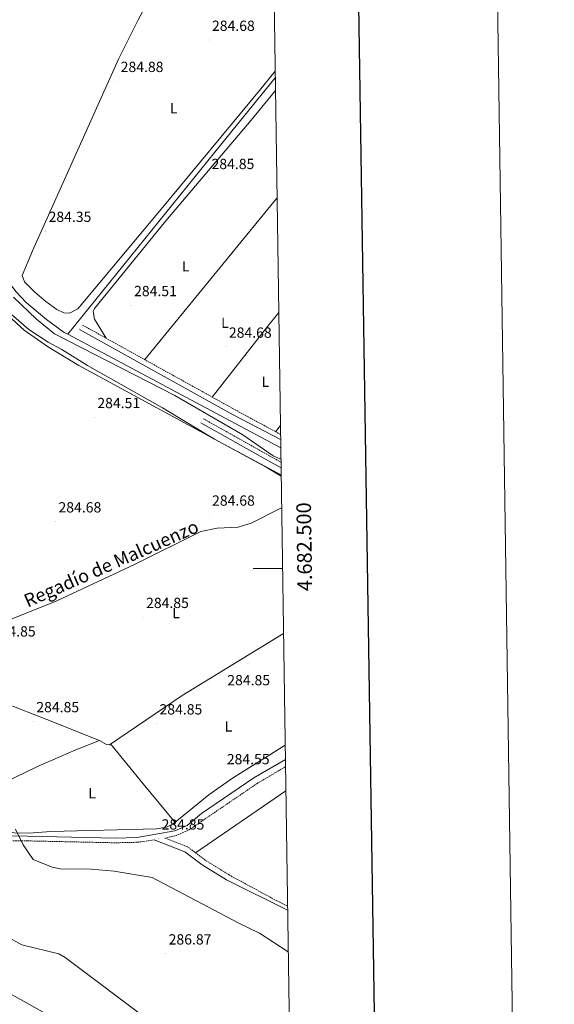
# Model space of a CAD drawing. Units: metres. Extents: x 600459 to 604957, y 4680180 to 4683215.
# Drawn here: x 604593 to 604957, y 4682203 to 4682874 of the extents above; entities that cross this region are included whole.
import ezdxf
from ezdxf.enums import TextEntityAlignment as Align

# ---------------------------------------------------------------- set-up
doc = ezdxf.new("R2010")
doc.units = ezdxf.units.M
doc.header["$MEASUREMENT"] = 0
doc.linetypes.add('TRAZOSX2', pattern=[1.5, 1, -0.5])
for name, color, linetype, lineweight in [('Carátula', 7, 'Continuous', 5), ('Level 13', 5, 'Continuous', 0), ('Level 21', 19, 'Continuous', 0), ('Level 36', 19, 'Continuous', 40), ('Level 37', 92, 'Continuous', 0), ('Level 41', 19, 'Continuous', 0), ('Level 43', 5, 'Continuous', 0), ('Level 5', 36, 'Continuous', 0), ('Level 61', 19, 'Continuous', 0), ('Level 63', 7, 'Continuous', 0), ('Level 7', 1, 'Continuous', 0)]:
    doc.layers.add(name, color=color, linetype=linetype, lineweight=lineweight)
doc.styles.add('Arial', font='ARIAL.TTF', dxfattribs={"height": 0.2})

# ---------------------------------------------------------------- blocks, each defined once
blk = doc.blocks.new('5PATER')
at = {"layer": 'Carátula', "linetype": 'Continuous', "lineweight": 5}
h = blk.add_hatch(color=250, dxfattribs=at)
edge = h.paths.add_edge_path()
edge.add_ellipse((0, 0), major_axis=(-1.33, -1.34), ratio=0.999422, start_angle=0, end_angle=360)

msp = doc.modelspace()

# ---------------------------------------------------------------- linework, layer by layer
at = {"layer": 'Level 13', "color": 5, "linetype": 'Continuous', "lineweight": 0, "ltscale": 0.5}
for points in [[(604459.1, 4682888.78, 283.4), (604522.37, 4682789.94, 282.61), (604584.14, 4682696.57, 282.61), (604590.35, 4682688.46, 282.61), (604597.2, 4682681.17, 282.61), (604610.87, 4682669.65, 282.67), (604623.02, 4682660.86, 283.09), (604625.4, 4682659.59, 283.08)], [(604766.83, 4682834.42, 283.59), (604730.51, 4682789.5, 283.77), (604625.4, 4682659.59, 283.08)], [(604625.4, 4682659.59, 283.08), (604763.46, 4682586.03, 282.39), (604770.59, 4682582.13, 282.36)], [(604771.2, 4682541.39, 284.68), (604750.53, 4682530.79, 284.45), (604741.62, 4682528.21, 284.45), (604727.37, 4682527.52, 284.31), (604716.17, 4682525.1, 284.31), (604670.98, 4682502.72, 284.58), (604618.02, 4682477.99, 284.31), (604573.71, 4682460.36, 284.29), (604559.45, 4682455.42, 284.22), (604549.72, 4682453.49, 284.18), (604544.56, 4682453.6, 284.17), (604482.41, 4682463.32, 284.45)], [(604515.53, 4682323.95, 285.51), (604537.16, 4682332.94, 283.55), (604550.79, 4682339, 283.09), (604604.86, 4682365.01, 285.01), (604630.93, 4682376.45, 284.61), (604647.16, 4682382.69, 284.19), (604651.79, 4682380.14, 283.98), (604653.85, 4682379.92, 283.92), (604703.44, 4682413.5, 284.42), (604772.48, 4682455.66, 284.69)]]:
    msp.add_polyline3d(points, dxfattribs=at)
at = {"layer": 'Level 21', "color": 19, "linetype": 'Continuous', "lineweight": 0}
for points in [[(604770.51, 4682588, 285.02), (604738.24, 4682604.66, 284.68), (604633.38, 4682662.84, 284.68)], [(604770.8, 4682568.69, 285.2), (604763.85, 4682572.46, 285.2), (604716.21, 4682599.18, 285.07)], [(604773.76, 4682369.91, 285.03), (604752.3, 4682357.26, 285), (604716.61, 4682332.95, 284.81), (604706.93, 4682324.96, 285.07), (604698.41, 4682321.13, 285.25), (604672.59, 4682316.68, 285.54), (604658.03, 4682316.33, 285.63), (604598.09, 4682317.64, 285.55), (604529.76, 4682317.81, 286.68), (604522.88, 4682318.14, 286.58)], [(604775.29, 4682267.17, 284.42), (604733.65, 4682287.75, 284.72), (604716.98, 4682298.07, 284.48), (604705.18, 4682306.95, 284.53), (604684.32, 4682315.03, 285.28)]]:
    msp.add_polyline3d(points, dxfattribs=at)
at = {"layer": 'Level 21', "color": 19, "linetype": 'TRAZOSX2', "lineweight": 0}
for points in [[(604770.46, 4682591.37, 285.01), (604740.02, 4682607.87, 284.68), (604635.16, 4682666.04, 284.68)], [(604770.74, 4682572.5, 285.2), (604765.45, 4682575.37, 285.2), (604717.84, 4682602.08, 285.07)], [(604775.25, 4682269.9, 284.43), (604767.92, 4682273.55, 284.48), (604735.59, 4682291.1, 284.72), (604719.17, 4682301.27, 284.48), (604707.09, 4682310.36, 284.53), (604691.64, 4682316.35, 285.47), (604699.43, 4682318.03, 285.25), (604708.53, 4682322.12, 285.07), (604719.06, 4682329.37, 284.81), (604754.63, 4682353.59, 285), (604773.84, 4682364.92, 285.03)], [(604116.91, 4682199.78, 284.75), (604154.76, 4682223.89, 287.86), (604205.45, 4682259.07, 293.19), (604250.44, 4682291.27, 298.79), (604274.76, 4682308.83, 299.68), (604289.09, 4682318.26, 299.08), (604304.45, 4682326.91, 298.21), (604318.25, 4682332.64, 297.36), (604331.48, 4682337.05, 296.34), (604339.65, 4682338.11, 295.71), (604354.61, 4682337.24, 294.63), (604400.19, 4682331.17, 292.48), (604487.67, 4682317.75, 287.99), (604507.55, 4682315.63, 287.2), (604529.68, 4682314.57, 286.68), (604598.05, 4682314.4, 285.55), (604658.04, 4682313.09, 285.63), (604672.85, 4682313.44, 285.54), (604684.32, 4682315.03, 285.28)]]:
    msp.add_polyline3d(points, dxfattribs=at)
at = {"layer": 'Level 36', "color": 92, "linetype": 'Continuous', "lineweight": 0}
for points in [[(604706.91, 4682935.64, 283.69), (604673.55, 4682873.79, 285.96), (604660.1, 4682847.01, 286.41), (604601.34, 4682716.41, 284.65), (604594.38, 4682699.56, 284.48), (604596.09, 4682695.3, 284.63), (604603.08, 4682688.4, 284.75), (604610.41, 4682681.95, 284.75), (604618.11, 4682676.55, 284.75), (604622.88, 4682674.31, 284.75), (604626.75, 4682673.92, 284.75), (604632.38, 4682676.92, 284.75), (604689.05, 4682744.75, 284.78), (604756.02, 4682825.66, 286.33), (604766.76, 4682838.96, 285.97)], [(604651.67, 4682656.88, 284.68), (604643.6, 4682669.95, 285.21), (604642.81, 4682675.1, 285.03), (604643.74, 4682677.11, 284.94), (604692.37, 4682736.8, 284.7), (604750.49, 4682805.53, 286.53), (604766.96, 4682825.8, 285.55)], [(604768.05, 4682752.45, 284.69), (604677.93, 4682642.31, 284.68)], [(604723.83, 4682616.85, 284.68), (604760.8, 4682664.1, 285.22), (604769.22, 4682674.53, 285.16)], [(604584.64, 4682672.57, 284.88), (604595.74, 4682662.39, 284.88), (604611.7, 4682651.21, 285.11), (604633.02, 4682638.25, 285.67), (604760.77, 4682568.97, 286.33), (604770.88, 4682562.86, 285.84)], [(604770.37, 4682597.39, 284.96), (604767.02, 4682593.23, 284.97)], [(604647.16, 4682382.69, 284.19), (604611.16, 4682397.07, 286.2), (604583.25, 4682408.05, 286.83), (604529.51, 4682428.91, 286.31), (604524.29, 4682429.29, 286.09), (604519.65, 4682424.54, 286.01), (604513.72, 4682416.5, 286.06), (604474.16, 4682357.4, 284.98), (604476.22, 4682353.21, 285.21), (604482.35, 4682348.96, 285.25), (604489.9, 4682346.17, 285.25), (604511.91, 4682334.28, 285.58), (604523.85, 4682327.41, 284.76)], [(604773.62, 4682379.56, 285.25), (604737.65, 4682357.17, 285.5), (604721.58, 4682345.69, 285.5), (604697.38, 4682325.98, 285.5), (604692.86, 4682323.7, 285.5), (604685.93, 4682322.56, 285.5), (604613.93, 4682320.69, 285.24), (604598.93, 4682319.63, 285.24), (604588.93, 4682319.91, 285.24), (604585.35, 4682320.61, 285.24), (604581.72, 4682323.9, 285.32), (604566.05, 4682346.34, 283.63)], [(604654.66, 4682380.47, 283.93), (604676.8, 4682353.36, 284), (604698.61, 4682326.98, 285.5)], [(604774.08, 4682348.56, 284.29), (604712.44, 4682306.33, 284.29)]]:
    msp.add_polyline3d(points, dxfattribs=at)
at = {"layer": 'Level 5', "color": 36, "linetype": 'Continuous', "lineweight": 0}
for points in [[(604770.71, 4682574.43, 285.01), (604765.42, 4682576.86, 285.01), (604744.87, 4682591.17, 285.01), (604698.37, 4682617.9, 285.01), (604616.43, 4682659.86, 285.01), (604604.05, 4682669.95, 285.01), (604588.41, 4682684.89, 285.01)], [(604586.97, 4682673.32, 285.01), (604598.86, 4682662.84, 285.01), (604612.1, 4682654.15, 285.01), (604621.53, 4682649.15, 285.01), (604638.88, 4682638.22, 285.01), (604689.98, 4682609.53, 285.01), (604725.45, 4682588.18, 285.01), (604768.68, 4682565.07, 285.01), (604770.87, 4682563.85, 285.01)], [(604589.79, 4682322.38, 285.01), (604595.03, 4682311.73, 285.01), (604601.89, 4682301.71, 285.01), (604614.9, 4682296.59, 285.01), (604620.17, 4682295.27, 285.01), (604641.41, 4682295.2, 285.01), (604657.12, 4682293.86, 285.01), (604682.99, 4682289.49, 285.01), (604742.14, 4682258.4, 285.01), (604756.08, 4682251.6, 285.01), (604775.72, 4682238.87, 285.01)], [(604682.14, 4682191.12, 290.01), (604623.69, 4682234.87, 290.01), (604619.34, 4682237.36, 290.01), (604594.15, 4682243.47, 290.01), (604572.63, 4682255.39, 290.01)], [(604625.2, 4682188.27, 295.01), (604563, 4682223.22, 295.01)]]:
    msp.add_polyline3d(points, dxfattribs=at)
at = {"layer": 'Level 61', "color": 19, "linetype": 'Continuous', "lineweight": 0}
msp.add_polyline3d([(601330.11, 4682899.83, 0.01), (604765.1, 4682950.28, 0.01), (604799.61, 4680637.1, 0.01), (601363.47, 4680586.69, 0.01), (601330.11, 4682899.83, 0.01)], close=True, dxfattribs=at)
at = {"layer": 'Level 63', "linetype": 'Continuous', "lineweight": 0}
msp.add_polyline3d([(600502.53, 4680179.98, -0.24), (600458.97, 4683149.66, -0.24), (604913.47, 4683215.01, -0.24), (604957.03, 4680245.33, -0.24), (600502.53, 4680179.98, -0.24)], close=True, dxfattribs=at)
at = {"layer": 'Level 63', "linetype": 'Continuous', "lineweight": 30}
msp.add_polyline3d([(601267.45, 4682948.98, -0.24), (601304.91, 4680534.29, -0.24), (604859.46, 4680589.44, -0.24), (604822.05, 4683001.13, -0.24), (601267.45, 4682948.98, -0.24)], dxfattribs=at)
at = {"layer": 'Level 63', "linetype": 'Continuous', "lineweight": 0}
msp.add_polyline3d([(604771.82, 4682500.01, 0.01), (604751.82, 4682500.01, 0.01)], dxfattribs=at)

# ---------------------------------------------------------------- block references
at = {"layer": 'Level 7', "color": 19, "linetype": 'Continuous', "lineweight": 0, "xscale": 0.09999983015004542, "yscale": 0.09999983015004542}
for p in [(604721.75, 4682860.15, 284.69), (604659.53, 4682832.11, 284.88), (604721.46, 4682765.98, 284.85), (604610.41, 4682729.97, 284.36), (604668.56, 4682679.37, 284.52), (604733.29, 4682651.04, 284.69), (604643.55, 4682603.07, 284.52), (604721.8, 4682536.61, 284.69), (604617.16, 4682532, 284.69), (604676.85, 4682466.87, 284.85), (604748.28, 4682435.52, 284.85), (604602.06, 4682395.85, 284.85), (604686, 4682394.33, 284.85), (604754.57, 4682356.86, 284.56), (604687.42, 4682315.92, 284.85), (604692.15, 4682237.59, 286.88)]:
    msp.add_blockref('5PATER', p, dxfattribs=at)

# ---------------------------------------------------------------- texts
at = {"layer": 'Level 37', "color": 92, "linetype": 'Continuous', "lineweight": 0, "style": 'Arial'}
for p in [(604697.63, 4682813.6, 284.81), (604705.79, 4682705.88, 284.68), (604732.56, 4682667.49, 284.64), (604760.12, 4682627.22, 284.62), (604699.19, 4682469.59, 284.75), (604734.99, 4682392.41, 284.41), (604642.06, 4682346.82, 284.55)]:
    msp.add_text('L', height=7, dxfattribs=at).set_placement(p, align=Align.MIDDLE_CENTER)
at = {"layer": 'Level 41', "color": 19, "linetype": 'Continuous', "lineweight": 0, "style": 'Arial'}
for s, p in [('284.68', (604723.74, 4682864.15, 284.69)), ('284.88', (604661.52, 4682836.11, 284.88)), ('284.85', (604723.45, 4682769.98, 284.85)), ('284.35', (604612.39, 4682733.97, 284.36)), ('284.51', (604670.64, 4682683.37, 284.52)), ('284.68', (604735.28, 4682655.04, 284.69)), ('284.51', (604645.63, 4682607.07, 284.52)), ('284.68', (604723.79, 4682540.61, 284.69)), ('284.68', (604619.15, 4682536, 284.69)), ('284.85', (604678.84, 4682470.87, 284.85)), ('284.85', (604574.42, 4682451.47, 284.85)), ('284.85', (604734.18, 4682418.23, 284.85)), ('284.85', (604604.04, 4682399.85, 284.85)), ('284.85', (604687.99, 4682398.33, 284.85)), ('284.55', (604733.85, 4682364.41, 284.56)), ('284.85', (604689.41, 4682319.92, 284.85)), ('286.87', (604694.21, 4682241.59, 286.88))]:
    msp.add_text(s, height=7, dxfattribs=at).set_placement(p, align=Align.BOTTOM_LEFT)
at = {"layer": 'Level 43', "color": 5, "linetype": 'Continuous', "lineweight": 0, "style": 'Arial'}
msp.add_text('Regadío de Malcuenzo', height=8.9999, rotation=23.87344, dxfattribs=at).set_placement((604655.07, 4682503.4, 284.63), align=Align.MIDDLE_CENTER)
at = {"layer": 'Level 63', "linetype": 'Continuous', "lineweight": 0, "style": 'Arial'}
msp.add_text('4.682.500', height=10, rotation=90.85463, dxfattribs=at).set_placement((604781.61, 4682514.72, 0.01), align=Align.TOP_CENTER)

doc.saveas('drawing.dxf')
